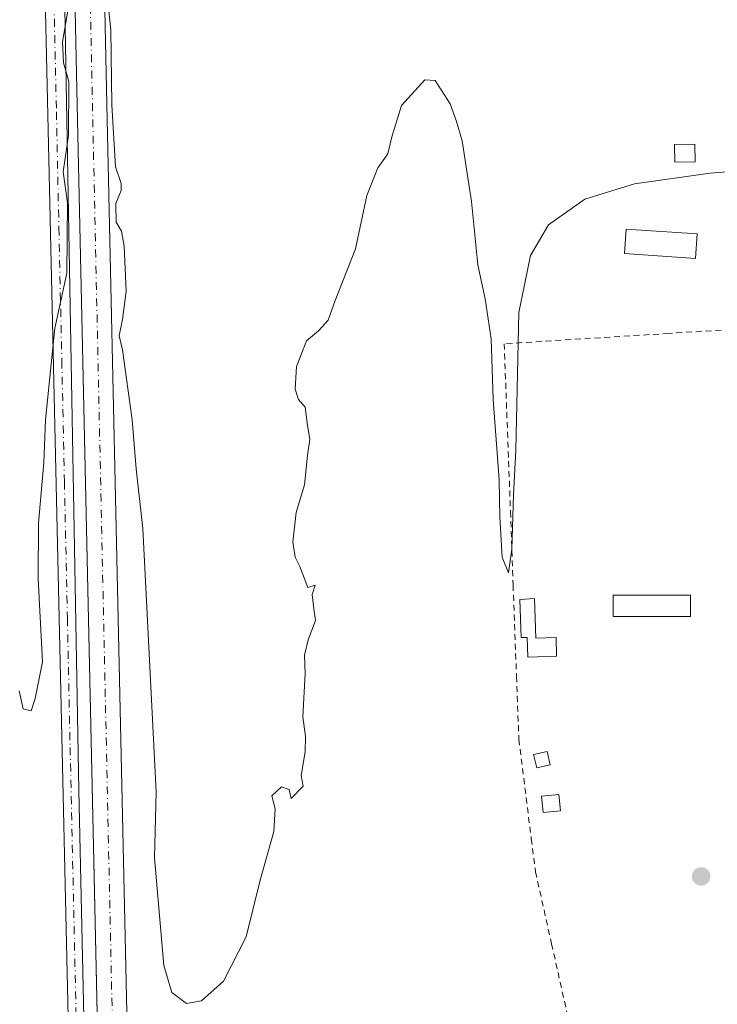
# Model space of a CAD drawing. Units: metres. Extents: x 607807 to 611267, y 4706134 to 4708501.
# Drawn here: x 608566 to 608684, y 4707665 to 4707830 of the extents above; entities that cross this region are included whole.
import ezdxf

# ---------------------------------------------------------------- set-up
doc = ezdxf.new("R2010")
doc.units = ezdxf.units.M
doc.header["$MEASUREMENT"] = 0
doc.linetypes.add('DGN Style 2', pattern=[1.6480167562047852, 0.988810053722871, -0.6592067024819142])
doc.linetypes.add('DGN Style 4', pattern=[2.6384748266838614, 1.318413404963828, -0.6592067024819142, 0.001648016756204785, -0.6592067024819142])
for name, color, linetype, lineweight in [('Alambrada', 7, 'DGN Style 2', 0), ('Camino Cxs', 7, 'Continuous', 0), ('Camino eje', 30, 'DGN Style 4', 13), ('Corriente artificial Cxs', 4, 'Continuous', 13), ('Corriente artificial eje', 142, 'DGN Style 4', 0), ('Cultivos herbáceos CxS', 92, 'Continuous', 0), ('Curva de nivel normal', 30, 'Continuous', 0), ('Edificación ligera Cxs', 1, 'Continuous', 0), ('Matorral CxS', 135, 'Continuous', 0), ('Punto de cota en terreno', 7, 'Continuous', 0), ('Suelo desnudo CxS', 253, 'Continuous', 0)]:
    doc.layers.add(name, color=color, linetype=linetype, lineweight=lineweight)

# ---------------------------------------------------------------- blocks, each defined once
blk = doc.blocks.new('5PATER')
at = {"layer": 'Matorral CxS', "linetype": 'Continuous', "lineweight": 0}
h = blk.add_hatch(color=51, dxfattribs=at)
edge = h.paths.add_edge_path()
edge.add_ellipse((0, 0), major_axis=(-0.1095731443231308, -0.1110710700762829), ratio=0.9994222409660322, start_angle=0, end_angle=360)

msp = doc.modelspace()

# ---------------------------------------------------------------- linework, layer by layer
at = {"layer": 'Alambrada', "color": 7, "linetype": 'DGN Style 2', "lineweight": 0}
msp.add_polyline3d([(608710.4901000002, 4707779.720100001, 411.1012999999948), (608675.3400999998, 4707777.5001, 410.4651000000013), (608647.6501000002, 4707775.7601, 410.4649999999965), (608648.7100999998, 4707747.550100001, 410.3613000000041), (608649.1501000002, 4707735.170100001, 410.2900999999983), (608649.7200999996, 4707719.8301, 410.8993999999948), (608650.1201, 4707709.2301, 409.9247000000032), (608652.2100999998, 4707692.520099999, 411.3322000000044), (608652.9200999998, 4707686.960100001, 410.8222999999998), (608655.6201, 4707674.8201, 411.0783999999985), (608659.7801000001, 4707656.340100001, 411.3000999999931)], dxfattribs=at)
at = {"layer": 'Camino Cxs', "color": 7, "linetype": 'Continuous', "lineweight": 0}
msp.add_polyline3d([(608570.3097000001, 4708023.1479, 414.0641000000033), (608576.1101000002, 4707700.6601, 409.4133000000002), (608578.9700999996, 4707570.690099999, 409.2146999999969), (608583.2701000003, 4707384.710100001, 409.0240999999951), (608583.3701, 4707380.600099999, 409.6346000000049), (608582.1001000004, 4707374.2301, 410.1806999999972), (608582.2100999998, 4707369.590100001, 409.8686000000016), (608575.3132999997, 4707369.632900001, 409.6996999999974), (608579.4901000002, 4707379.140100001, 409.8485999999975), (608580.2701000003, 4707384.640100001, 409.3677000000025), (608575.8501000004, 4707585.860099999, 409.7753999999986), (608574.6901000004, 4707644.710100001, 409.9087), (608574.2401000002, 4707664.950099999, 410.1131000000024), (608566.1410999997, 4708023.249100001, 414.2927000000054), (608567.9868999999, 4708023.204299999, 414.2630999999965), (608569.2811000004, 4708023.172900001, 414.1527999999962)], close=True, dxfattribs=at)
for points in [[(608575.3132999997, 4707369.632900001, 409.6996999999974), (608579.4901000002, 4707379.140100001, 409.8485999999975), (608580.2701000003, 4707384.640100001, 409.3677000000025), (608575.8501000004, 4707585.860099999, 409.7753999999986), (608574.6901000004, 4707644.710100001, 409.9087), (608574.2401000002, 4707664.950099999, 410.1131000000024), (608566.1410999997, 4708023.249100001, 414.2927000000054)], [(608570.3097000001, 4708023.1479, 414.0641000000033), (608576.1101000002, 4707700.6601, 409.4133000000002), (608578.9700999996, 4707570.690099999, 409.2146999999969), (608583.2701000003, 4707384.710100001, 409.0240999999951), (608583.3701, 4707380.600099999, 409.6346000000049), (608582.1001000004, 4707374.2301, 410.1806999999972)]]:
    msp.add_polyline3d(points, dxfattribs=at)
at = {"layer": 'Camino eje', "color": 30, "linetype": 'DGN Style 4', "lineweight": 13}
msp.add_polyline3d([(608567.9835000001, 4708023.204299999, 414.2633999999962), (608568.0142999999, 4708012.4791, 413.2210000000051), (608568.5780999997, 4707986.904899999, 411.0668000000005), (608569.2225000003, 4707956.641899999, 410.8234999999986), (608569.9039000003, 4707925.737700001, 410.5960000000051), (608570.1821, 4707912.672300001, 410.519100000005), (608570.6108999997, 4707893.2279, 410.537599999996), (608570.8891000003, 4707880.162500001, 410.4657000000007), (608571.3126999997, 4707860.954500001, 410.4118000000017), (608571.8469000002, 4707835.8551, 410.3448999999964), (608572.3123000005, 4707814.7575, 410.2543000000005), (608572.7265, 4707795.2993, 410.3626999999979), (608573.2194999997, 4707772.944900001, 410.0639999999985), (608573.6535, 4707752.553900001, 409.8071999999956), (608574.1601, 4707729.585700001, 409.7244000000064), (608574.6222999999, 4707707.8773, 409.6475999999966), (608575.7169000005, 4707658.184900001, 409.649900000004)], dxfattribs=at)
at = {"layer": 'Corriente artificial Cxs', "color": 4, "linetype": 'Continuous', "lineweight": 13}
msp.add_polyline3d([(608590.4401000004, 4707384.870100001, 408.1831999999995), (608585.4401000004, 4707384.7601, 408.2888999999996), (608582.1700999998, 4707525.7601, 408.6722000000009), (608575.7901, 4707815.950099999, 409.3781000000017), (608572.0500999996, 4707992.920100001, 410.3896999999997), (608571.3941000003, 4708021.1768, 413.6285999999964), (608573.8843, 4708021.437100001, 413.6465999999928), (608576.3907000005, 4708021.046900001, 413.7360000000044), (608577.0401, 4707993.030099999, 410.1147999999957), (608580.7901, 4707816.0601, 409.4320000000007), (608587.1700999998, 4707525.870100001, 407.7837)], close=True, dxfattribs=at)
msp.add_polyline3d([(608585.4401000004, 4707384.7601, 408.2888999999996), (608582.1700999998, 4707525.7601, 408.6722000000009), (608575.7901, 4707815.950099999, 409.3781000000017), (608572.0500999996, 4707992.920100001, 410.3896999999997), (608571.3941000003, 4708021.1768, 413.6285999999964), (608573.8843, 4708021.437100001, 413.6465999999928), (608576.3907000005, 4708021.046900001, 413.7360000000044), (608577.0401, 4707993.030099999, 410.1147999999957), (608580.7901, 4707816.0601, 409.4320000000007), (608587.1700999998, 4707525.870100001, 407.7837), (608590.4401000004, 4707384.870100001, 408.1831999999995)], dxfattribs=at)
at = {"layer": 'Corriente artificial eje', "color": 142, "linetype": 'DGN Style 4', "lineweight": 0, "extrusion": (0.9996894815143191, 0.02158862590179843, 0.01244474914588961), "elevation": 710029.7721303935, "flags": 128}
msp.add_lwpolyline([(4693784.71696493, -8423.14807950544), (4693761.383411323, -8426.179914287344), (4693411.874546269, -8428.767914699229)], dxfattribs=at)
at = {"layer": 'Cultivos herbáceos CxS', "color": 92, "linetype": 'Continuous', "lineweight": 0}
for points in [[(608585.6047999999, 4707597.067299999, 408.2391000000061), (608580.7901, 4707816.0601, 409.4320000000007), (608577.0401, 4707993.030099999, 410.1147999999957), (608576.5237999996, 4708015.304099999, 412.3803999999946), (608591.4463000001, 4708015.4725, 411.218200000003), (608594.5761000002, 4708136.4243, 413.1024000000034)], [(608398.4889000002, 4708013.294700001, 412.4867999999988), (608571.5317000002, 4708015.2477, 411.991399999999), (608572.0500999996, 4707992.920100001, 410.3896999999997), (608575.7901, 4707815.950099999, 409.3781000000017), (608580.6063999999, 4707596.8836, 408.8475000000035), (608574.4296000004, 4707596.656500001, 409.944399999993), (608573.3772, 4707641.7523, 409.7936999999947), (608573.3400999998, 4707643.340100001, 409.8249000000069), (608569.0656000003, 4707643.266200001, 409.9639000000025), (608489.0040999996, 4707641.8828, 409.8068999999959)], [(608571.5317000002, 4708015.2477, 411.991399999999), (608572.0500999996, 4707992.920100001, 410.3896999999997), (608575.7901, 4707815.950099999, 409.3781000000017), (608580.6063999999, 4707596.8836, 408.8475000000035)], [(608576.5237999996, 4708015.304099999, 412.3803999999946), (608577.0401, 4707993.030099999, 410.1147999999957), (608580.7901, 4707816.0601, 409.4320000000007), (608585.6047999999, 4707597.067299999, 408.2391000000061)]]:
    msp.add_polyline3d(points, dxfattribs=at)
at = {"layer": 'Curva de nivel normal', "color": 30, "linetype": 'Continuous', "lineweight": 0, "elevation": 410, "flags": 128}
for points in [[(608687.2100000001, 4707804.8201), (608682.2999999998, 4707804.440099999), (608669.5599999996, 4707802.6801), (608661.1900000004, 4707800.090100001), (608655.1200000001, 4707795.790100001), (608652.0499999998, 4707790.620100001), (608650.0999999996, 4707780.9901), (608649.6200000001, 4707757.840100001), (608649.2300000006, 4707750.370100001), (608648.9199999999, 4707741.190099999), (608648.3799999999, 4707737.2301), (608647.2999999998, 4707739.890100001), (608646.9000000004, 4707746.6501), (608646.79, 4707752.870100001), (608645.7699999996, 4707766.380100001), (608645.4600000001, 4707776.590100001), (608644.4500000002, 4707783.3201), (608643.1900000004, 4707789.050100001), (608642.1699999999, 4707799.700099999), (608640.5800000001, 4707809.9001), (608639.6100000005, 4707813.1501), (608638.5499999998, 4707816.120100001), (608636.0499999998, 4707820.0601), (608634.2800000003, 4707820.140100001), (608630.3899999997, 4707815.8301), (608628.7199999997, 4707810.5701), (608628.0599999996, 4707807.700099999), (608626.3899999997, 4707805.370100001), (608624.5300000003, 4707800.700099999), (608622.6100000005, 4707791.700099999), (608619.2000000002, 4707783.030099999), (608618.0599999996, 4707779.700099999), (608616.3899999997, 4707777.920100001), (608614.3899999997, 4707776.2501), (608612.7199999997, 4707771.920100001), (608612.4699999997, 4707768.120100001), (608613.0599999996, 4707766.370100001), (608614.1399999997, 4707765.120100001), (608614.5300000003, 4707762.030099999), (608614.9400000004, 4707759.700099999), (608614.5300000003, 4707757.030099999), (608614.0599999996, 4707752.030099999), (608612.6399999997, 4707747.370100001), (608612.0800000001, 4707742.370100001), (608612.4800000006, 4707739.870100001), (608613.29, 4707738.270099999), (608614.6299999999, 4707734.770099999), (608615.8399999999, 4707735.1601), (608615.3600000005, 4707733.5601), (608615.6200000001, 4707731.1501), (608615.9199999999, 4707729.2301), (608614.6399999997, 4707725.950099999), (608614.0599999996, 4707723.370100001), (608614.1600000003, 4707720.280099999), (608613.79, 4707713.030099999), (608614.2400000002, 4707709.700099999), (608614.1699999999, 4707707.140100001), (608613.5, 4707703.1501), (608613.8399999999, 4707701.350099999), (608611.7800000003, 4707699.300100001), (608611.4800000006, 4707700.800100001), (608610.1900000004, 4707701.2601), (608608.54, 4707699.700099999), (608609.1399999997, 4707697.530099999), (608608.8899999997, 4707693.700099999), (608606.5999999996, 4707685.530099999), (608604.25, 4707676.030099999), (608600.4400000004, 4707668.5701), (608596.7199999997, 4707665.270099999), (608594.2199999997, 4707664.790100001), (608591.7199999997, 4707666.670100001), (608590.3899999997, 4707671.210100001), (608588.8399999999, 4707689.300100001), (608589.0899999999, 4707700.390100001), (608586.8499999996, 4707744.700099999), (608585.7400000002, 4707754.700099999), (608585.0800000001, 4707762.9801), (608583.4500000002, 4707774.7601), (608582.8499999996, 4707777.090100001), (608583.4400000004, 4707779.8201), (608584.0300000003, 4707784.5801), (608583.7000000002, 4707792.170100001), (608583.2400000002, 4707794.710100001), (608582.3499999996, 4707796.200099999), (608582.2999999998, 4707799.370100001), (608583.2000000002, 4707801.540100001), (608583.2199999997, 4707802.7301), (608582.25, 4707805.540100001), (608581.6600000003, 4707815.9301), (608581.4400000004, 4707828.5601), (608580.4600000001, 4707838.040100001)], [(608574.4699999997, 4707833.0701), (608573.3200000003, 4707826.530099999), (608573.5099999999, 4707823.030099999), (608574.3899999997, 4707819.870100001), (608574.3300000001, 4707810.780099999), (608573.4199999999, 4707804.6801), (608574.2000000002, 4707799.460100001), (608574.04, 4707787.6601), (608572.0599999996, 4707778.4101), (608570.4900000002, 4707762.960100001), (608570.2199999997, 4707755.8101), (608569.2800000003, 4707745.5701), (608569.2300000006, 4707736.200099999), (608569.9699999997, 4707722.280099999), (608568.7599999999, 4707716.0701), (608568.0599999996, 4707714.030099999), (608566.7199999997, 4707714.370100001), (608566.0599999996, 4707717.370100001)]]:
    msp.add_lwpolyline(points, dxfattribs=at)
at = {"layer": 'Edificación ligera Cxs', "color": 1, "linetype": 'Continuous', "lineweight": 0, "elevation": 412.1212999999989, "flags": 128}
msp.add_lwpolyline([(608652.7701000003, 4707732.9301), (608652.9901000002, 4707726.220100001), (608656.3701, 4707726.3301), (608656.4700999996, 4707723.210100001), (608651.6300999997, 4707723.050100001), (608651.5201000003, 4707726.380100001), (608650.4901000002, 4707726.340100001), (608650.2901, 4707732.7301)], close=True, dxfattribs=at)
at = {"layer": 'Edificación ligera Cxs', "color": 1, "linetype": 'Continuous', "lineweight": 0}
for points in [[(608679.7801000001, 4707806.360099999, 411.0644999999931), (608676.3701, 4707806.290100001, 410.7100000000065), (608676.3000999996, 4707809.2501, 410.6573000000063), (608679.7100999998, 4707809.3301, 411.1456999999937), (608679.7801000001, 4707806.360099999, 411.0644999999931)], [(608680.1001000004, 4707794.2301, 410.6603999999934), (608679.8201000001, 4707790.110099999, 410.4934000000067), (608667.8701, 4707790.940099999, 411.1460999999982), (608668.1501000002, 4707795.050100001, 411.304999999993), (608680.1001000004, 4707794.2301, 410.6603999999934)], [(608652.7701000003, 4707732.9301, 410.6132000000071), (608652.9901000002, 4707726.220100001, 411.6245000000054), (608656.3701, 4707726.3301, 410.6260000000038), (608656.4700999996, 4707723.210100001, 411.0436000000045), (608651.6300999997, 4707723.050100001, 412.1212999999989), (608651.5201000003, 4707726.380100001, 411.4663), (608650.4901000002, 4707726.340100001, 411.1946000000025), (608650.2901, 4707732.7301, 410.543399999995), (608652.7701000003, 4707732.9301, 410.6132000000071)], [(608679.0100999996, 4707729.890100001, 410.2461000000039), (608665.9600999998, 4707729.890100001, 410.3405000000057), (608665.9600999998, 4707733.5001, 410.4467000000004), (608679.0100999996, 4707733.5001, 410.3874000000069), (608679.0100999996, 4707729.890100001, 410.2461000000039)], [(608655.3901000004, 4707704.9301, 410.4858999999997), (608653.1201, 4707704.420100001, 410.4517999999953), (608652.6001000004, 4707706.6801, 410.0521000000008), (608654.8701, 4707707.190099999, 410.1095999999961), (608655.3901000004, 4707704.9301, 410.4858999999997)], [(608657.1401000004, 4707697.2301, 410.9015999999974), (608654.2100999998, 4707696.9101, 411.1110000000044), (608653.9200999998, 4707699.6501, 410.9789000000019), (608656.8501000004, 4707699.960100001, 410.9184999999998), (608657.1401000004, 4707697.2301, 410.9015999999974)]]:
    msp.add_polyline3d(points, dxfattribs=at)
for points in [[(608679.7801000001, 4707806.360099999, 411.1456999999937), (608676.3701, 4707806.290100001, 411.1456999999937), (608676.3000999996, 4707809.2501, 411.1456999999937), (608679.7100999998, 4707809.3301, 411.1456999999937)], [(608680.1001000004, 4707794.2301, 411.304999999993), (608679.8201000001, 4707790.110099999, 411.304999999993), (608667.8701, 4707790.940099999, 411.304999999993), (608668.1501000002, 4707795.050100001, 411.304999999993)], [(608679.0100999996, 4707729.890100001, 410.4467000000004), (608665.9600999998, 4707729.890100001, 410.4467000000004), (608665.9600999998, 4707733.5001, 410.4467000000004), (608679.0100999996, 4707733.5001, 410.4467000000004)], [(608655.3901000004, 4707704.9301, 410.4858999999997), (608653.1201, 4707704.420100001, 410.4858999999997), (608652.6001000004, 4707706.6801, 410.4858999999997), (608654.8701, 4707707.190099999, 410.4858999999997)], [(608657.1401000004, 4707697.2301, 411.1110000000044), (608654.2100999998, 4707696.9101, 411.1110000000044), (608653.9200999998, 4707699.6501, 411.1110000000044), (608656.8501000004, 4707699.960100001, 411.1110000000044)]]:
    msp.add_3dface(points, dxfattribs=at)
at = {"layer": 'Suelo desnudo CxS', "color": 253, "linetype": 'Continuous', "lineweight": 0}
for points in [[(608580.6063999999, 4707596.8836, 408.8475000000035), (608575.7901, 4707815.950099999, 409.3781000000017), (608572.0500999996, 4707992.920100001, 410.3896999999997), (608571.5317000002, 4708015.2477, 411.991399999999), (608571.3941000003, 4708021.1768, 413.6285999999964), (608573.8843, 4708021.437100001, 413.6465999999928), (608576.3907000005, 4708021.046900001, 413.7360000000044), (608576.5237999996, 4708015.304099999, 412.3803999999946), (608577.0401, 4707993.030099999, 410.1147999999957), (608580.7901, 4707816.0601, 409.4320000000007), (608585.6047999999, 4707597.067299999, 408.2391000000061)], [(608571.5317000002, 4708015.2477, 411.991399999999), (608572.0500999996, 4707992.920100001, 410.3896999999997), (608575.7901, 4707815.950099999, 409.3781000000017), (608580.6063999999, 4707596.8836, 408.8475000000035)], [(608576.5237999996, 4708015.304099999, 412.3803999999946), (608577.0401, 4707993.030099999, 410.1147999999957), (608580.7901, 4707816.0601, 409.4320000000007), (608585.6047999999, 4707597.067299999, 408.2391000000061)]]:
    msp.add_polyline3d(points, dxfattribs=at)

# ---------------------------------------------------------------- block references
at = {"layer": 'Punto de cota en terreno', "color": 7, "linetype": 'Continuous', "lineweight": 0, "xscale": 10, "yscale": 10, "zscale": 10}
msp.add_blockref('5PATER', (608680.79, 4707686.17, 409.5399999999936), dxfattribs=at)

doc.saveas('drawing.dxf')
